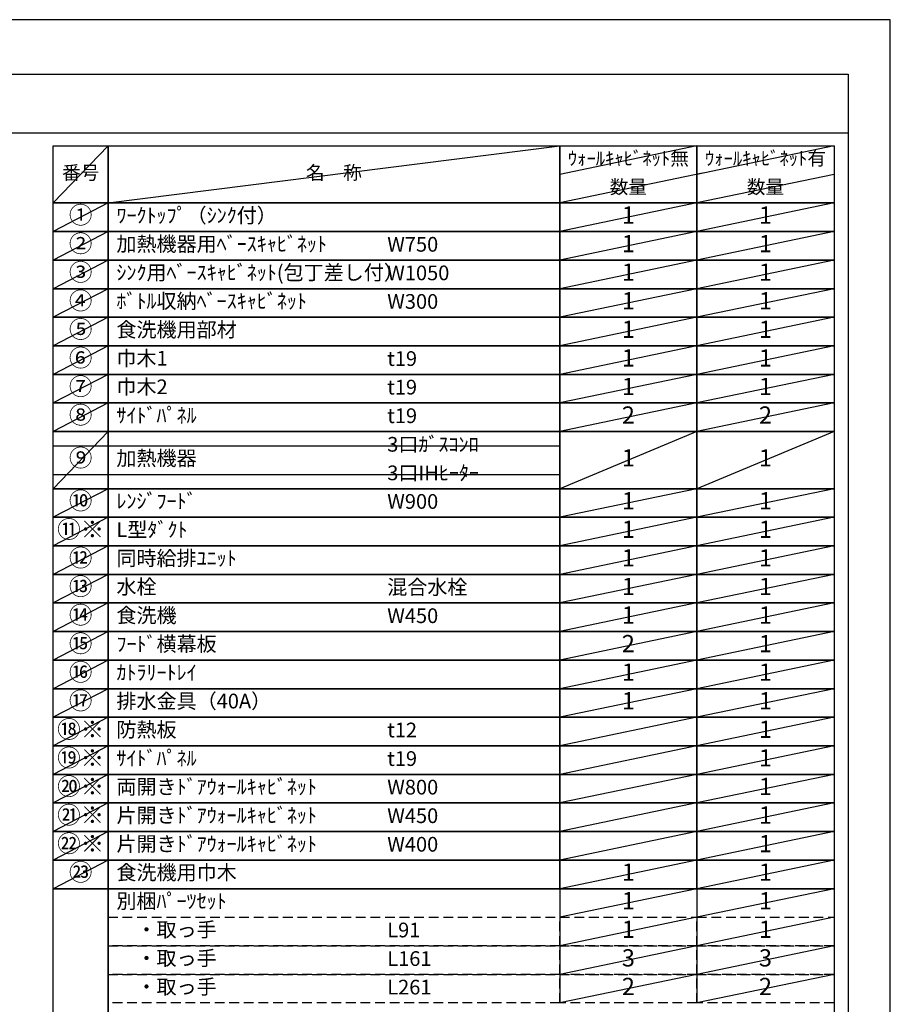
# Model space of a CAD drawing. Extents: x 27948 to 54421, y -11033 to -2163.
# Drawn here: x 37063 to 40422, y -5996 to -2200 of the extents above; entities that cross this region are included whole.
import ezdxf

# ---------------------------------------------------------------- set-up
doc = ezdxf.new("R2010")
doc.units = 0
doc.header["$LTSCALE"] = 50
doc.header["$MEASUREMENT"] = 0
doc.linetypes.add('DASHED', pattern=[0.75, 0.5, -0.25])
doc.layers.get('DEFPOINTS').update_dxf_attribs({"color": 146, "linetype": 'CONTINUOUS'})
doc.layers.add('160-文字', color=254, linetype='CONTINUOUS')
doc.layers.add('190-図面外枠', color=5, linetype='CONTINUOUS')
doc.styles.add('KH001', font='txt')

# ---------------------------------------------------------------- blocks, each defined once
blk = doc.blocks.new('A$C5D946DDC')
at = {"layer": '190-図面外枠'}
for p, q in [((271, 14349.3), (20519, 14349.3)), ((20519, 14349.3), (20519, 350.7))]:
    blk.add_line(p, q, dxfattribs=at)
at = {"layer": 'DEFPOINTS'}
blk.add_lwpolyline([(0, 0), (20790, 0), (20790, 14700), (0, 14700)], close=True, dxfattribs=at)

msp = doc.modelspace()

# ---------------------------------------------------------------- linework, layer by layer
at = {"layer": '160-文字', "color": 6}
for p, q in [((39146.97, -5550.6), (39146.97, -5991.24)), ((39675.85, -5550.6), (39675.85, -5991.24))]:
    msp.add_line(p, q, dxfattribs=at)
for points in [[(37192.92, -2686.44), (37404.1, -2686.44), (37404.1, -2906.76), (37192.92, -2906.76)], [(37404.1, -2686.44), (39146.97, -2686.44), (39146.97, -2906.76), (37404.1, -2906.76)], [(39146.97, -2686.44), (39675.85, -2686.44), (39675.85, -2906.76), (39146.97, -2906.76)], [(39675.85, -2686.44), (40204.73, -2686.44), (40204.73, -2906.76), (39675.85, -2906.76)], [(37192.92, -2906.76), (37404.1, -2906.76), (37404.1, -3016.92), (37192.92, -3016.92)], [(37404.1, -2906.76), (39146.97, -2906.76), (39146.97, -3016.92), (37404.1, -3016.92)], [(39146.97, -2906.76), (39675.85, -2906.76), (39675.85, -3016.92), (39146.97, -3016.92)], [(39675.85, -2906.76), (40204.73, -2906.76), (40204.73, -3016.92), (39675.85, -3016.92)], [(37192.92, -3016.92), (37404.1, -3016.92), (37404.1, -3127.08), (37192.92, -3127.08)], [(37404.1, -3016.92), (39146.97, -3016.92), (39146.97, -3127.08), (37404.1, -3127.08)], [(39146.97, -3016.92), (39675.85, -3016.92), (39675.85, -3127.08), (39146.97, -3127.08)], [(39675.85, -3016.92), (40204.73, -3016.92), (40204.73, -3127.08), (39675.85, -3127.08)], [(37192.92, -3127.08), (37404.1, -3127.08), (37404.1, -3237.24), (37192.92, -3237.24)], [(37404.1, -3127.08), (39146.97, -3127.08), (39146.97, -3237.24), (37404.1, -3237.24)], [(39146.97, -3127.08), (39675.85, -3127.08), (39675.85, -3237.24), (39146.97, -3237.24)], [(39675.85, -3127.08), (40204.73, -3127.08), (40204.73, -3237.24), (39675.85, -3237.24)], [(37192.92, -3237.24), (37404.1, -3237.24), (37404.1, -3347.4), (37192.92, -3347.4)], [(37404.1, -3237.24), (39146.97, -3237.24), (39146.97, -3347.4), (37404.1, -3347.4)], [(39146.97, -3237.24), (39675.85, -3237.24), (39675.85, -3347.4), (39146.97, -3347.4)], [(39675.85, -3237.24), (40204.73, -3237.24), (40204.73, -3347.4), (39675.85, -3347.4)], [(37192.92, -3347.4), (37404.1, -3347.4), (37404.1, -3457.56), (37192.92, -3457.56)], [(37404.1, -3347.4), (39146.97, -3347.4), (39146.97, -3457.56), (37404.1, -3457.56)], [(39146.97, -3347.4), (39675.85, -3347.4), (39675.85, -3457.56), (39146.97, -3457.56)], [(39675.85, -3347.4), (40204.73, -3347.4), (40204.73, -3457.56), (39675.85, -3457.56)], [(37192.92, -3457.56), (37404.1, -3457.56), (37404.1, -3567.72), (37192.92, -3567.72)], [(37404.1, -3457.56), (39146.97, -3457.56), (39146.97, -3567.72), (37404.1, -3567.72)], [(39146.97, -3457.56), (39675.85, -3457.56), (39675.85, -3567.72), (39146.97, -3567.72)], [(39675.85, -3457.56), (40204.73, -3457.56), (40204.73, -3567.72), (39675.85, -3567.72)], [(37192.92, -3567.72), (37404.1, -3567.72), (37404.1, -3677.88), (37192.92, -3677.88)], [(37404.1, -3567.72), (39146.97, -3567.72), (39146.97, -3677.88), (37404.1, -3677.88)], [(39146.97, -3567.72), (39675.85, -3567.72), (39675.85, -3677.88), (39146.97, -3677.88)], [(39675.85, -3567.72), (40204.73, -3567.72), (40204.73, -3677.88), (39675.85, -3677.88)], [(37192.92, -3677.88), (37404.1, -3677.88), (37404.1, -3788.04), (37192.92, -3788.04)], [(37404.1, -3677.88), (39146.97, -3677.88), (39146.97, -3788.04), (37404.1, -3788.04)], [(39146.97, -3677.88), (39675.85, -3677.88), (39675.85, -3788.04), (39146.97, -3788.04)], [(39675.85, -3677.88), (40204.73, -3677.88), (40204.73, -3788.04), (39675.85, -3788.04)], [(37192.92, -3788.04), (37404.1, -3788.04), (37404.1, -4008.36), (37192.92, -4008.36)], [(37404.1, -3788.04), (39146.97, -3788.04), (39146.97, -4008.36), (37404.1, -4008.36)], [(39146.97, -3788.04), (39675.85, -3788.04), (39675.85, -4008.36), (39146.97, -4008.36)], [(39675.85, -3788.04), (40204.73, -3788.04), (40204.73, -4008.36), (39675.85, -4008.36)], [(37192.92, -4008.36), (37404.1, -4008.36), (37404.1, -4118.52), (37192.92, -4118.52)], [(37404.1, -4008.36), (39146.97, -4008.36), (39146.97, -4118.52), (37404.1, -4118.52)], [(39146.97, -4008.36), (39675.85, -4008.36), (39675.85, -4118.52), (39146.97, -4118.52)], [(39675.85, -4008.36), (40204.73, -4008.36), (40204.73, -4118.52), (39675.85, -4118.52)], [(37192.92, -4118.52), (37404.1, -4118.52), (37404.1, -4228.68), (37192.92, -4228.68)], [(37404.1, -4118.52), (39146.97, -4118.52), (39146.97, -4228.68), (37404.1, -4228.68)], [(39146.97, -4118.52), (39675.85, -4118.52), (39675.85, -4228.68), (39146.97, -4228.68)], [(39675.85, -4118.52), (40204.73, -4118.52), (40204.73, -4228.68), (39675.85, -4228.68)], [(37192.92, -4228.68), (37404.1, -4228.68), (37404.1, -4338.84), (37192.92, -4338.84)], [(37404.1, -4228.68), (39146.97, -4228.68), (39146.97, -4338.84), (37404.1, -4338.84)], [(39146.97, -4228.68), (39675.85, -4228.68), (39675.85, -4338.84), (39146.97, -4338.84)], [(39675.85, -4228.68), (40204.73, -4228.68), (40204.73, -4338.84), (39675.85, -4338.84)], [(37192.92, -4338.84), (37404.1, -4338.84), (37404.1, -4449), (37192.92, -4449)], [(37404.1, -4338.84), (39146.97, -4338.84), (39146.97, -4449), (37404.1, -4449)], [(39146.97, -4338.84), (39675.85, -4338.84), (39675.85, -4449), (39146.97, -4449)], [(39675.85, -4338.84), (40204.73, -4338.84), (40204.73, -4449), (39675.85, -4449)], [(37192.92, -4449), (37404.1, -4449), (37404.1, -4559.16), (37192.92, -4559.16)], [(37404.1, -4449), (39146.97, -4449), (39146.97, -4559.16), (37404.1, -4559.16)], [(39146.97, -4449), (39675.85, -4449), (39675.85, -4559.16), (39146.97, -4559.16)], [(39675.85, -4449), (40204.73, -4449), (40204.73, -4559.16), (39675.85, -4559.16)], [(37192.92, -4559.16), (37404.1, -4559.16), (37404.1, -4669.32), (37192.92, -4669.32)], [(37404.1, -4559.16), (39146.97, -4559.16), (39146.97, -4669.32), (37404.1, -4669.32)], [(39146.97, -4559.16), (39675.85, -4559.16), (39675.85, -4669.32), (39146.97, -4669.32)], [(39675.85, -4559.16), (40204.73, -4559.16), (40204.73, -4669.32), (39675.85, -4669.32)], [(37192.92, -4669.32), (37404.1, -4669.32), (37404.1, -4779.48), (37192.92, -4779.48)], [(37404.1, -4669.32), (39146.97, -4669.32), (39146.97, -4779.48), (37404.1, -4779.48)], [(39146.97, -4669.32), (39675.85, -4669.32), (39675.85, -4779.48), (39146.97, -4779.48)], [(39675.85, -4669.32), (40204.73, -4669.32), (40204.73, -4779.48), (39675.85, -4779.48)], [(37192.92, -4779.48), (37404.1, -4779.48), (37404.1, -4889.64), (37192.92, -4889.64)], [(37404.1, -4779.48), (39146.97, -4779.48), (39146.97, -4889.64), (37404.1, -4889.64)], [(39146.97, -4779.48), (39675.85, -4779.48), (39675.85, -4889.64), (39146.97, -4889.64)], [(39675.85, -4779.48), (40204.73, -4779.48), (40204.73, -4889.64), (39675.85, -4889.64)], [(37192.92, -4889.64), (37404.1, -4889.64), (37404.1, -4999.8), (37192.92, -4999.8)], [(37404.1, -4889.64), (39146.97, -4889.64), (39146.97, -4999.8), (37404.1, -4999.8)], [(39146.97, -4889.64), (39675.85, -4889.64), (39675.85, -4999.8), (39146.97, -4999.8)], [(39675.85, -4889.64), (40204.73, -4889.64), (40204.73, -4999.8), (39675.85, -4999.8)], [(37192.92, -4999.8), (37404.1, -4999.8), (37404.1, -5109.96), (37192.92, -5109.96)], [(37404.1, -4999.8), (39146.97, -4999.8), (39146.97, -5109.96), (37404.1, -5109.96)], [(39146.97, -4999.8), (39675.85, -4999.8), (39675.85, -5109.96), (39146.97, -5109.96)], [(39675.85, -4999.8), (40204.73, -4999.8), (40204.73, -5109.96), (39675.85, -5109.96)], [(37192.92, -5109.96), (37404.1, -5109.96), (37404.1, -5220.12), (37192.92, -5220.12)], [(37404.1, -5109.96), (39146.97, -5109.96), (39146.97, -5220.12), (37404.1, -5220.12)], [(39146.97, -5109.96), (39675.85, -5109.96), (39675.85, -5220.12), (39146.97, -5220.12)], [(39675.85, -5109.96), (40204.73, -5109.96), (40204.73, -5220.12), (39675.85, -5220.12)], [(37192.92, -5220.12), (37404.1, -5220.12), (37404.1, -5330.28), (37192.92, -5330.28)], [(37404.1, -5220.12), (39146.97, -5220.12), (39146.97, -5330.28), (37404.1, -5330.28)], [(39146.97, -5220.12), (39675.85, -5220.12), (39675.85, -5330.28), (39146.97, -5330.28)], [(39675.85, -5220.12), (40204.73, -5220.12), (40204.73, -5330.28), (39675.85, -5330.28)], [(37192.92, -5330.28), (37404.1, -5330.28), (37404.1, -5440.44), (37192.92, -5440.44)], [(37404.1, -5330.28), (39146.97, -5330.28), (39146.97, -5440.44), (37404.1, -5440.44)], [(39146.97, -5330.28), (39675.85, -5330.28), (39675.85, -5440.44), (39146.97, -5440.44)], [(39675.85, -5330.28), (40204.73, -5330.28), (40204.73, -5440.44), (39675.85, -5440.44)], [(37192.92, -5440.44), (37404.1, -5440.44), (37404.1, -5550.6), (37192.92, -5550.6)], [(37404.1, -5440.44), (39146.97, -5440.44), (39146.97, -5550.6), (37404.1, -5550.6)], [(39146.97, -5440.44), (39675.85, -5440.44), (39675.85, -5550.6), (39146.97, -5550.6)], [(39675.85, -5440.44), (40204.73, -5440.44), (40204.73, -5550.6), (39675.85, -5550.6)], [(37192.92, -5550.6), (37404.1, -5550.6), (37404.1, -6101.4), (37192.92, -6101.4)], [(37404.1, -5550.6), (40204.73, -5550.6), (40204.73, -6101.4), (37404.1, -6101.4)]]:
    msp.add_lwpolyline(points, close=True, dxfattribs=at)
at = {"layer": '160-文字', "linetype": 'DASHED', "ltscale": 1.5}
for points in [[(37404.1, -5660.76), (39146.97, -5660.76), (39146.97, -5770.92), (37404.1, -5770.92)], [(39146.97, -5660.76), (39675.85, -5660.76), (39675.85, -5770.92), (39146.97, -5770.92)], [(39675.85, -5660.76), (40204.73, -5660.76), (40204.73, -5770.92), (39675.85, -5770.92)], [(37404.1, -5770.92), (39146.97, -5770.92), (39146.97, -5881.08), (37404.1, -5881.08)], [(39146.97, -5770.92), (39675.85, -5770.92), (39675.85, -5881.08), (39146.97, -5881.08)], [(39675.85, -5770.92), (40204.73, -5770.92), (40204.73, -5881.08), (39675.85, -5881.08)], [(37404.1, -5881.08), (39146.97, -5881.08), (39146.97, -5991.24), (37404.1, -5991.24)], [(39146.97, -5881.08), (39675.85, -5881.08), (39675.85, -5991.24), (39146.97, -5991.24)], [(39675.85, -5881.08), (40204.73, -5881.08), (40204.73, -5991.24), (39675.85, -5991.24)]]:
    msp.add_lwpolyline(points, close=True, dxfattribs=at)
at = {"layer": '190-図面外枠'}
msp.add_lwpolyline([(28110.56, -2636.44), (40259.38, -2636.44)], dxfattribs=at)
at = {"layer": 'DEFPOINTS'}
for p, q in [((37404.1, -2686.44), (37192.92, -2906.76)), ((37404.1, -2906.76), (39146.97, -2686.44)), ((39675.85, -2686.44), (39146.97, -2796.6)), ((40204.73, -2686.44), (39675.85, -2796.6)), ((39697.84, -2792.02), (39146.97, -2906.76)), ((40204.73, -2796.6), (39675.85, -2906.76)), ((37192.92, -2906.76), (39146.97, -2906.76)), ((37404.1, -2906.76), (37192.92, -3016.92)), ((39675.85, -2906.76), (39146.97, -3016.92)), ((40204.73, -2906.76), (39675.85, -3016.92)), ((37404.1, -3016.92), (37192.92, -3127.08)), ((39675.85, -3016.92), (39146.97, -3127.08)), ((40204.73, -3016.92), (39675.85, -3127.08)), ((37404.1, -3127.08), (37192.92, -3237.24)), ((39675.85, -3127.08), (39146.97, -3237.24)), ((40204.73, -3127.08), (39675.85, -3237.24)), ((37404.1, -3237.24), (37192.92, -3347.4)), ((39675.85, -3237.24), (39146.97, -3347.4)), ((40204.73, -3237.24), (39675.85, -3347.4)), ((37404.1, -3347.4), (37192.92, -3457.56)), ((39675.85, -3347.4), (39146.97, -3457.56)), ((40204.73, -3347.4), (39675.85, -3457.56)), ((37404.1, -3457.56), (37192.92, -3567.72)), ((39675.85, -3457.56), (39146.97, -3567.72)), ((40204.73, -3457.56), (39675.85, -3567.72)), ((37404.1, -3567.72), (37192.92, -3677.88)), ((39675.85, -3567.72), (39146.97, -3677.88)), ((40204.73, -3567.72), (39675.85, -3677.88)), ((37404.1, -3677.88), (37192.92, -3788.04)), ((39675.85, -3677.88), (39146.97, -3788.04)), ((40204.73, -3677.88), (39675.85, -3788.04)), ((37404.1, -3788.04), (37192.92, -4008.36)), ((39675.85, -3788.04), (39146.97, -4008.36)), ((40204.73, -3788.04), (39675.85, -4008.36)), ((37192.92, -3843.12), (39146.97, -3843.12)), ((37192.92, -3953.28), (39146.97, -3953.28)), ((37404.1, -4008.36), (37192.92, -4118.52)), ((39675.85, -4008.36), (39146.97, -4118.52)), ((40204.73, -4008.36), (39675.85, -4118.52)), ((37404.1, -4118.52), (37192.92, -4228.68)), ((39675.85, -4118.52), (39146.97, -4228.68)), ((40204.73, -4118.52), (39675.85, -4228.68)), ((37404.1, -4228.68), (37192.92, -4338.84)), ((39675.85, -4228.68), (39146.97, -4338.84)), ((40204.73, -4228.68), (39675.85, -4338.84)), ((37404.1, -4338.84), (37192.92, -4449)), ((39675.85, -4338.84), (39146.97, -4449)), ((40204.73, -4338.84), (39675.85, -4449)), ((37404.1, -4449), (37192.92, -4559.16)), ((39675.85, -4449), (39146.97, -4559.16)), ((40204.73, -4449), (39675.85, -4559.16)), ((37404.1, -4559.16), (37192.92, -4669.32)), ((39675.85, -4559.16), (39146.97, -4669.32)), ((40204.73, -4559.16), (39675.85, -4669.32)), ((37404.1, -4669.32), (37192.92, -4779.48)), ((39675.85, -4669.32), (39146.97, -4779.48)), ((40204.73, -4669.32), (39675.85, -4779.48)), ((37404.1, -4779.48), (37192.92, -4889.64)), ((39675.85, -4779.48), (39146.97, -4889.64)), ((40204.73, -4779.48), (39675.85, -4889.64)), ((37404.1, -4889.64), (37192.92, -4999.8)), ((39675.85, -4889.64), (39146.97, -4999.8)), ((40204.73, -4889.64), (39675.85, -4999.8)), ((37404.1, -4999.8), (37192.92, -5109.96)), ((39675.85, -4999.8), (39146.97, -5109.96)), ((40204.73, -4999.8), (39675.85, -5109.96)), ((37404.1, -5109.96), (37192.92, -5220.12)), ((39675.85, -5109.96), (39146.97, -5220.12)), ((40204.73, -5109.96), (39675.85, -5220.12)), ((37404.1, -5220.12), (37192.92, -5330.28)), ((39675.85, -5220.12), (39146.97, -5330.28)), ((40204.73, -5220.12), (39675.85, -5330.28)), ((37404.1, -5330.28), (37192.92, -5440.44)), ((39675.85, -5330.28), (39146.97, -5440.44)), ((40204.73, -5330.28), (39675.85, -5440.44)), ((37404.1, -5440.44), (37192.92, -5550.6)), ((39675.85, -5440.44), (39146.97, -5550.6)), ((40204.73, -5440.44), (39675.85, -5550.6)), ((39675.85, -5550.6), (39146.97, -5660.76)), ((40204.73, -5550.6), (39675.85, -5660.76)), ((39675.85, -5660.76), (39146.97, -5770.92)), ((40204.73, -5660.76), (39675.85, -5770.92)), ((39675.85, -5770.92), (39146.97, -5881.08)), ((40204.73, -5770.92), (39675.85, -5881.08)), ((39675.85, -5881.08), (39146.97, -5991.24)), ((40204.73, -5881.08), (39675.85, -5991.24))]:
    msp.add_line(p, q, dxfattribs=at)

# ---------------------------------------------------------------- block references
at = {"layer": '190-図面外枠', "xscale": 0.6000000000058208, "yscale": 0.6000000000058208, "zscale": 0.6000000000058208}
msp.add_blockref('A$C5D946DDC', (27947.97, -11020), dxfattribs=at)

# ---------------------------------------------------------------- texts
at = {"layer": '160-文字', "style": 'KH001'}
for s, insert, char_height, attachment_point in [('ｳｫｰﾙｷｬﾋﾞﾈｯﾄ無', (39411.41, -2741.52), 52.65, 5), ('ｳｫｰﾙｷｬﾋﾞﾈｯﾄ有', (39940.29, -2741.52), 52.65, 5), ('番号', (37298.51, -2796.6), 52.65, 5), ('名\u3000称', (38275.54, -2796.6), 52.65, 5), ('数量', (39411.41, -2851.68), 52.65, 5), ('数量', (39940.29, -2851.68), 52.65, 5), ('①', (37298.51, -2961.84), 66.42, 5), ('ﾜｰｸﾄｯﾌﾟ（ｼﾝｸ付）', (37436.5, -2961.84), 56.7, 4), ('1', (39411.41, -2961.84), 66.42, 5), ('1', (39940.29, -2961.84), 66.42, 5), ('②', (37298.51, -3072), 66.42, 5), ('加熱機器用ﾍﾞｰｽｷｬﾋﾞﾈｯﾄ', (37436.5, -3072), 56.7, 4), ('W750', (38481.22, -3073.44), 56.7, 4), ('1', (39411.41, -3072), 66.42, 5), ('1', (39940.29, -3072), 66.42, 5), ('③', (37298.51, -3182.16), 66.42, 5), ('ｼﾝｸ用ﾍﾞｰｽｷｬﾋﾞﾈｯﾄ(包丁差し付）', (37436.5, -3182.16), 56.7, 4), ('W1050', (38481.22, -3183.6), 56.7, 4), ('1', (39411.41, -3182.16), 66.42, 5), ('1', (39940.29, -3182.16), 66.42, 5), ('④', (37298.51, -3292.32), 66.42, 5), ('ﾎﾞﾄﾙ収納ﾍﾞｰｽｷｬﾋﾞﾈｯﾄ', (37436.5, -3292.32), 56.7, 4), ('W300', (38481.22, -3293.76), 56.7, 4), ('1', (39411.41, -3292.32), 66.42, 5), ('1', (39940.29, -3292.32), 66.42, 5), ('⑤', (37298.51, -3402.48), 66.42, 5), ('食洗機用部材', (37436.5, -3402.48), 56.7, 4), ('1', (39411.41, -3402.48), 66.42, 5), ('1', (39940.29, -3402.48), 66.42, 5), ('⑥', (37298.51, -3512.64), 66.42, 5), ('巾木1', (37436.5, -3512.64), 56.7, 4), ('t19', (38481.22, -3514.08), 56.7, 4), ('1', (39411.41, -3512.64), 66.42, 5), ('1', (39940.29, -3512.64), 66.42, 5), ('⑦', (37298.51, -3622.8), 66.42, 5), ('巾木2', (37436.5, -3622.8), 56.7, 4), ('t19', (38481.22, -3624.24), 56.7, 4), ('1', (39411.41, -3622.8), 66.42, 5), ('1', (39940.29, -3622.8), 66.42, 5), ('⑧', (37298.51, -3732.96), 66.42, 5), ('ｻｲﾄﾞﾊﾟﾈﾙ', (37436.5, -3732.96), 56.7, 4), ('t19', (38481.22, -3734.4), 56.7, 4), ('2', (39411.41, -3732.96), 66.42, 5), ('2', (39940.29, -3732.96), 66.42, 5), ('3口ｶﾞｽｺﾝﾛ', (38481.22, -3844.56), 56.7, 4), ('⑨', (37298.51, -3898.2), 66.42, 5), ('加熱機器', (37436.5, -3898.2), 56.7, 4), ('1', (39411.41, -3898.2), 66.42, 5), ('1', (39940.29, -3898.2), 66.42, 5), ('3口IHﾋｰﾀｰ', (38481.22, -3954.72), 56.7, 4), ('⑩', (37298.51, -4063.44), 66.42, 5), ('ﾚﾝｼﾞﾌｰﾄﾞ', (37436.5, -4063.44), 56.7, 4), ('1', (39411.41, -4063.44), 66.42, 5), ('1', (39940.29, -4063.44), 66.42, 5), ('W900', (38481.22, -4064.88), 56.7, 4), ('{⑪※}', (37298.51, -4173.6), 66.42, 5), ('{L型ﾀﾞｸﾄ}', (37436.5, -4173.6), 56.7, 4), ('1', (39411.41, -4173.6), 66.42, 5), ('1', (39940.29, -4173.6), 66.42, 5), ('{同時給排ﾕﾆｯﾄ}', (37436.5, -4283.76), 56.7, 4), ('1', (39411.41, -4283.76), 66.42, 5), ('1', (39940.29, -4283.76), 66.42, 5), ('⑬', (37298.51, -4393.92), 66.42, 5), ('水栓', (37436.5, -4393.92), 56.7, 4), ('混合水栓', (38481.22, -4395.36), 56.7, 4), ('1', (39411.41, -4393.92), 66.42, 5), ('1', (39940.29, -4393.92), 66.42, 5), ('⑭', (37298.51, -4504.08), 66.42, 5), ('食洗機', (37436.5, -4504.08), 56.7, 4), ('W450', (38481.22, -4505.52), 56.7, 4), ('1', (39411.41, -4504.08), 66.42, 5), ('1', (39940.29, -4504.08), 66.42, 5), ('{ﾌｰﾄﾞ横幕板}', (37436.5, -4614.24), 56.7, 4), ('2', (39411.41, -4614.24), 66.42, 5), ('1', (39940.29, -4614.24), 66.42, 5), ('⑯', (37298.51, -4724.4), 66.42, 5), ('ｶﾄﾗﾘｰﾄﾚｲ', (37436.5, -4724.4), 56.7, 4), ('1', (39411.41, -4724.4), 66.42, 5), ('1', (39940.29, -4724.4), 66.42, 5), ('⑰', (37298.51, -4834.56), 66.42, 5), ('排水金具（40A）', (37436.5, -4834.56), 56.7, 4), ('1', (39411.41, -4834.56), 66.42, 5), ('1', (39940.29, -4834.56), 66.42, 5), ('{防熱板}', (37436.5, -4944.72), 56.7, 4), ('{t12}', (38481.22, -4946.16), 56.7, 4), ('1', (39940.29, -4944.72), 66.42, 5), ('{ｻｲﾄﾞﾊﾟﾈﾙ}', (37436.5, -5054.88), 56.7, 4), ('t19', (38481.22, -5056.32), 56.7, 4), ('1', (39940.29, -5054.88), 66.42, 5), ('両開きﾄﾞｱｳｫｰﾙｷｬﾋﾞﾈｯﾄ', (37436.5, -5165.04), 56.7, 4), ('1', (39940.29, -5165.04), 66.42, 5), ('W800', (38481.22, -5166.48), 56.7, 4), ('{片開きﾄﾞｱｳｫｰﾙｷｬﾋﾞﾈｯﾄ}', (37436.5, -5275.2), 56.7, 4), ('1', (39940.29, -5275.2), 66.42, 5), ('{W450}', (38481.22, -5276.64), 56.7, 4), ('{片開きﾄﾞｱｳｫｰﾙｷｬﾋﾞﾈｯﾄ}', (37436.5, -5385.36), 56.7, 4), ('W400', (38481.22, -5386.8), 56.7, 4), ('1', (39940.29, -5385.36), 66.42, 5), ('㉓', (37298.51, -5495.52), 66.42, 5), ('{食洗機用巾木}', (37436.5, -5495.52), 56.7, 4), ('1', (39411.41, -5495.52), 66.42, 5), ('1', (39940.29, -5495.52), 66.42, 5), ('別梱ﾊﾟｰﾂｾｯﾄ', (37436.5, -5605.68), 56.7, 4), ('1', (39411.41, -5605.68), 66.42, 5), ('1', (39940.29, -5605.68), 66.42, 5), ('\u3000・取っ手', (37436.5, -5715.84), 56.7, 4), ('L91', (38481.22, -5717.28), 56.7, 4), ('1', (39411.41, -5715.84), 66.42, 5), ('1', (39940.29, -5715.84), 66.42, 5), ('\u3000・取っ手', (37436.5, -5826), 56.7, 4), ('L161', (38481.22, -5827.44), 56.7, 4), ('3', (39411.41, -5826), 66.42, 5), ('3', (39940.29, -5826), 66.42, 5), ('\u3000・取っ手', (37436.5, -5936.16), 56.7, 4), ('L261', (38481.22, -5937.6), 56.7, 4), ('2', (39411.41, -5936.16), 66.42, 5), ('2', (39940.29, -5936.16), 66.42, 5)]:
    msp.add_mtext(s, dxfattribs=dict(at, insert=insert, char_height=char_height, attachment_point=attachment_point))
at = {"layer": '160-文字', "color": 1, "char_height": 66.42, "attachment_point": 5, "style": 'KH001'}
for s, insert in [('⑫', (37298.51, -4283.76)), ('⑮', (37298.51, -4614.24)), ('⑱※', (37298.51, -4944.72)), ('⑲※', (37298.51, -5054.88)), ('⑳※', (37298.51, -5165.04)), ('㉑※', (37298.51, -5275.2)), ('㉒※', (37298.51, -5385.36))]:
    msp.add_mtext(s, dxfattribs=dict(at, insert=insert))

doc.saveas('drawing.dxf')
